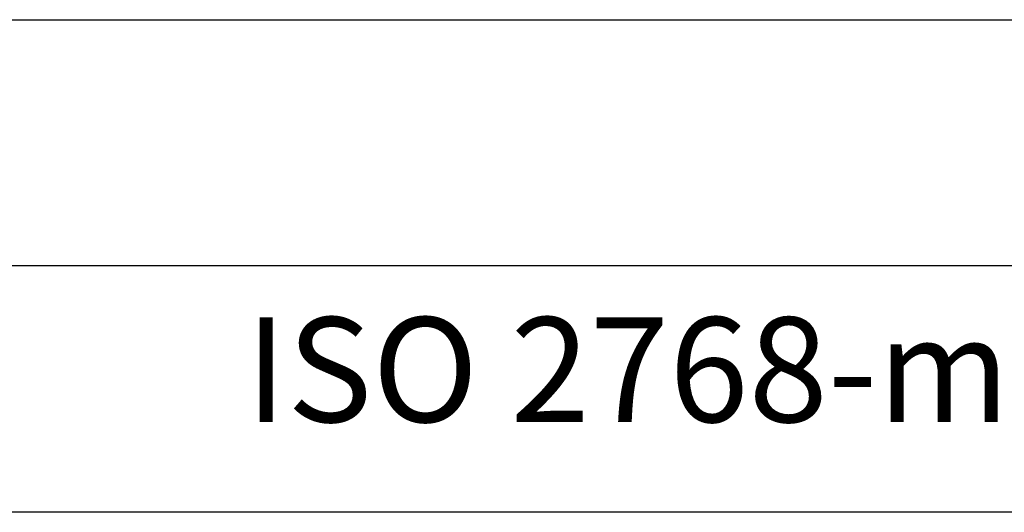
# Model space of a CAD drawing. Units: millimetres. Extents: x 634 to 8646, y 10115 to 15332.
# Drawn here: x 5713 to 6009, y 10221 to 10370 of the extents above; entities that cross this region are included whole.
import ezdxf

# ---------------------------------------------------------------- set-up
doc = ezdxf.new("R2010")
doc.units = ezdxf.units.MM
doc.layers.add('1', color=7, linetype='Continuous')
doc.styles.add('CONVERTER_12', font='txt.shx', dxfattribs={"width": 0.81})

# ---------------------------------------------------------------- blocks, each defined once
blk = doc.blocks.new('Kopf__1', base_point=(604.828, 601.979))
at = {"layer": '1', "color": 2, "linetype": 'Continuous'}
for p, q in [((427.69, 703.983), (526.21, 703.983)), ((612.69, 699.753), (427.69, 699.753))]:
    blk.add_line(p, q, dxfattribs=at)
at = {"layer": '1', "color": 7, "linetype": 'Continuous'}
blk.add_line((612.69, 695.522), (427.69, 695.522), dxfattribs=at)
at = {"layer": '1', "color": 2, "insert": (502.82, 697.739), "char_height": 1.8, "attachment_point": 4, "line_spacing_factor": 1.320528, "style": 'CONVERTER_12'}
blk.add_mtext('ISO 2768-m', dxfattribs=at)
blk = doc.blocks.new('_tb_frame_A3QV__2', base_point=(217.69, 695.522))
at = {"layer": '1', "color": 7, "linetype": 'Continuous'}
blk.add_line((612.69, 695.522), (217.69, 695.522), dxfattribs=at)
blk.add_blockref('Kopf__1', (604.828, 601.979))
blk = doc.blocks.new('Kopf__3', base_point=(604.828, 601.979))
at = {"layer": '1', "color": 2, "linetype": 'Continuous'}
for p, q in [((427.69, 703.983), (526.21, 703.983)), ((612.69, 699.753), (427.69, 699.753))]:
    blk.add_line(p, q, dxfattribs=at)
at = {"layer": '1', "color": 7, "linetype": 'Continuous'}
blk.add_line((612.69, 695.522), (427.69, 695.522), dxfattribs=at)
at = {"layer": '1', "color": 2, "insert": (502.82, 697.739), "char_height": 1.8, "attachment_point": 4, "line_spacing_factor": 1.320528, "style": 'CONVERTER_12'}
blk.add_mtext('ISO 2768-m', dxfattribs=at)
blk = doc.blocks.new('_tb_frame_A3QV__4', base_point=(217.69, 695.522))
at = {"layer": '1', "color": 7, "linetype": 'Continuous'}
blk.add_line((612.69, 695.522), (217.69, 695.522), dxfattribs=at)
blk.add_blockref('Kopf__3', (604.828, 601.979))

msp = doc.modelspace()

# ---------------------------------------------------------------- block references
at = {"xscale": 17.5, "yscale": 17.5, "zscale": 17.5}
for name in ['_tb_frame_A3QV__2', '_tb_frame_A3QV__4']:
    msp.add_blockref(name, (791.095, 10221.451), dxfattribs=at)

doc.saveas('drawing.dxf')
